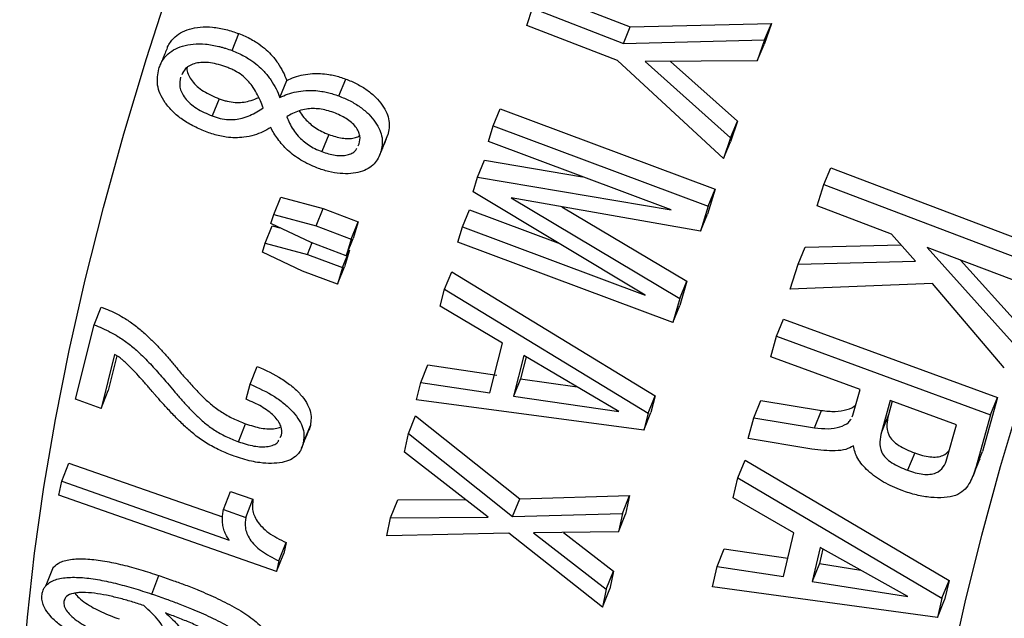
# Model space of a CAD drawing. Units: millimetres. Extents: x 0 to 420, y 0 to 297.
# Drawn here: x 344 to 348, y 86 to 89 of the extents above; entities that cross this region are included whole.
import ezdxf

# ---------------------------------------------------------------- set-up
doc = ezdxf.new("R2010")
doc.units = ezdxf.units.MM

msp = doc.modelspace()

# ---------------------------------------------------------------- linework, layer by layer
at = {"color": 7, "linetype": 'Continuous', "lineweight": 25}
for p, q in [((346.3701, 88.94), (346.7782, 88.7823)), ((346.313, 88.7887), (346.3397, 88.8656)), ((346.3397, 88.8656), (346.7478, 88.7079)), ((346.7211, 88.6309), (346.313, 88.7887)), ((346.7478, 88.7079), (346.7782, 88.7823)), ((346.7782, 88.7823), (347.4132, 88.7979)), ((347.4132, 88.7979), (347.3804, 88.7032)), ((347.383, 88.7241), (347.4132, 88.7979)), ((344.988, 88.6755), (345.0191, 88.7517)), ((346.7478, 88.7079), (347.383, 88.7241)), ((347.383, 88.7241), (347.3501, 88.6292)), ((347.3501, 88.6292), (347.3804, 88.7032)), ((347.1985, 88.1903), (346.7211, 88.6309)), ((347.3501, 88.6292), (346.8461, 88.6257)), ((346.8461, 88.6257), (347.2303, 88.2825)), ((346.9593, 88.6265), (347.2609, 88.3576)), ((345.2033, 88.4648), (345.2345, 88.5414)), ((345.4681, 88.4714), (345.4992, 88.5477)), ((344.9297, 88.4589), (344.8984, 88.3819)), ((346.1631, 88.337), (346.1941, 88.413)), ((346.1941, 88.413), (347.1601, 88.0516)), ((346.1413, 88.266), (346.1631, 88.337)), ((346.1631, 88.337), (347.1291, 87.9757)), ((347.2609, 88.3576), (347.2292, 88.2656)), ((347.2303, 88.2825), (347.2609, 88.3576)), ((345.4232, 88.2982), (345.3919, 88.2212)), ((345.6577, 88.2194), (345.6889, 88.2962)), ((345.5554, 88.2475), (345.5603, 88.2559)), ((346.963, 87.9586), (346.1413, 88.266)), ((347.2303, 88.2825), (347.1985, 88.1903)), ((347.1985, 88.1903), (347.2292, 88.2656)), ((346.0923, 88.106), (346.1235, 88.1826)), ((346.1235, 88.1826), (346.5644, 88.1077)), ((347.6496, 88.073), (347.6803, 88.1482)), ((347.6803, 88.1482), (348.6398, 87.7845)), ((346.0723, 88.0398), (346.0923, 88.106)), ((346.0923, 88.106), (346.963, 87.9586)), ((347.6186, 87.9773), (347.6496, 88.073)), ((347.6496, 88.073), (348.6091, 87.7093)), ((346.846, 87.5751), (346.0723, 88.0398)), ((347.1601, 88.0516), (347.1258, 87.9396)), ((347.1291, 87.9757), (347.1601, 88.0516)), ((345.1756, 87.9383), (345.2073, 88.0162)), ((345.2073, 88.0162), (345.3977, 87.965)), ((347.0947, 87.8634), (346.2432, 88.013)), ((346.2432, 88.013), (347.0024, 87.5611)), ((347.1291, 87.9757), (347.0947, 87.8634)), ((347.9536, 87.8503), (347.6186, 87.9773)), ((345.1633, 87.8976), (345.1756, 87.9383)), ((345.1756, 87.9383), (345.3661, 87.8871)), ((345.3661, 87.8871), (345.3977, 87.965)), ((345.3977, 87.965), (345.5552, 87.9059)), ((346.0244, 87.8825), (346.0558, 87.9598)), ((346.0558, 87.9598), (346.453, 87.8111)), ((346.4707, 87.973), (347.0338, 87.6382)), ((347.0947, 87.8634), (347.1258, 87.9396)), ((345.137, 87.8098), (345.1687, 87.8881)), ((345.3434, 87.8121), (345.1633, 87.8976)), ((345.1687, 87.8881), (345.203, 87.8788)), ((345.3661, 87.8871), (345.5236, 87.8281)), ((345.5236, 87.8281), (345.5552, 87.9059)), ((345.5552, 87.9059), (345.5326, 87.8311)), ((346.0038, 87.8138), (346.0244, 87.8825)), ((346.0244, 87.8825), (346.846, 87.5751)), ((348.0614, 87.7283), (347.9536, 87.8503)), ((345.125, 87.7695), (345.137, 87.8098)), ((345.137, 87.8098), (345.3273, 87.7584)), ((345.3273, 87.7584), (345.3491, 87.8123)), ((345.5009, 87.753), (345.3434, 87.8121)), ((345.5009, 87.753), (345.5326, 87.8311)), ((345.5236, 87.8281), (345.5009, 87.753)), ((346.9697, 87.4523), (346.0038, 87.8138)), ((347.5654, 87.7914), (347.9966, 87.8016)), ((345.3052, 87.6841), (345.125, 87.7695)), ((345.3273, 87.7584), (345.4848, 87.6993)), ((345.4848, 87.6993), (345.5165, 87.7776)), ((345.5165, 87.7776), (345.4944, 87.7035)), ((347.5343, 87.7153), (347.5654, 87.7914)), ((348.5781, 87.6136), (348.1146, 87.7894)), ((348.1146, 87.7894), (348.4975, 87.3628)), ((347.4982, 87.6026), (347.5343, 87.7153)), ((347.5343, 87.7153), (348.0614, 87.7283)), ((348.2644, 87.7326), (348.5286, 87.439)), ((345.4627, 87.6251), (345.3052, 87.6841)), ((345.4627, 87.6251), (345.4944, 87.7035)), ((345.4848, 87.6993), (345.4627, 87.6251)), ((345.9442, 87.6018), (345.9758, 87.6798)), ((345.9758, 87.6798), (346.8912, 87.1235)), ((347.0338, 87.6382), (347.0011, 87.5297)), ((347.0024, 87.5611), (347.0338, 87.6382)), ((348.1372, 87.6274), (347.4982, 87.6026)), ((348.4608, 87.2488), (348.1372, 87.6274)), ((345.9246, 87.526), (345.9442, 87.6018)), ((345.9442, 87.6018), (346.8594, 87.0449)), ((347.0024, 87.5611), (346.9697, 87.4523)), ((344.3675, 87.4421), (344.3996, 87.522)), ((346.2039, 87.36), (345.9246, 87.526)), ((346.9697, 87.4523), (347.0011, 87.5297)), ((347.4369, 87.3905), (347.4683, 87.4676)), ((347.4683, 87.4676), (348.4303, 87.1149)), ((344.2846, 87.1076), (344.3675, 87.4421)), ((346.1469, 87.137), (346.2039, 87.36)), ((347.411, 87.2985), (347.4369, 87.3905)), ((347.4369, 87.3905), (348.3989, 87.0377)), ((344.4596, 87.309), (344.3995, 87.0662)), ((344.4705, 87.3033), (344.4318, 87.1471)), ((346.3005, 87.3039), (346.2538, 87.1208)), ((346.3107, 87.2978), (346.2857, 87.1998)), ((346.7268, 87.0518), (346.3005, 87.3039)), ((347.8119, 87.1515), (347.411, 87.2985)), ((345.0693, 87.1751), (345.1014, 87.2551)), ((345.8368, 87.1825), (345.8688, 87.2617)), ((345.8688, 87.2617), (346.1788, 87.2161)), ((345.817, 87.1044), (345.8368, 87.1825)), ((345.8368, 87.1825), (346.1469, 87.137)), ((346.2857, 87.1998), (346.2538, 87.1208)), ((346.2857, 87.1998), (346.5394, 87.1627)), ((344.3995, 87.0662), (344.4318, 87.1471)), ((345.0524, 87.1072), (345.0693, 87.1751)), ((347.7797, 87.0356), (347.8119, 87.1515)), ((344.3995, 87.0662), (344.2846, 87.1076)), ((346.84, 86.9689), (345.817, 87.1044)), ((346.2538, 87.1208), (346.7268, 87.0518)), ((346.8594, 87.0449), (346.8912, 87.1235)), ((346.8912, 87.1235), (346.8718, 87.0478)), ((347.3347, 87.0233), (347.3664, 87.1015)), ((347.3664, 87.1015), (347.6385, 87.0576)), ((347.9478, 87.1016), (347.9082, 86.9591)), ((347.9569, 87.0983), (347.9398, 87.0369)), ((348.2454, 86.9925), (347.9478, 87.1016)), ((348.4303, 87.1149), (348.3628, 86.8731)), ((348.3989, 87.0377), (348.4303, 87.1149)), ((346.84, 86.9689), (346.8718, 87.0478)), ((346.8594, 87.0449), (346.84, 86.9689)), ((347.6069, 86.9795), (347.6385, 87.0576)), ((345.781, 86.9537), (345.8131, 87.0336)), ((345.8131, 87.0336), (346.2816, 86.6602)), ((347.3091, 86.9305), (347.3347, 87.0233)), ((347.3347, 87.0233), (347.6069, 86.9795)), ((347.7763, 87.0278), (347.7797, 87.0356)), ((347.9398, 87.0369), (347.9082, 86.9591)), ((348.3989, 87.0377), (348.3312, 86.7952)), ((345.0167, 86.9166), (345.049, 86.9973)), ((345.3084, 86.9094), (345.3407, 86.9899)), ((348.2028, 86.8391), (348.2454, 86.9925)), ((345.2053, 86.9357), (345.2112, 86.946)), ((345.7631, 86.8702), (345.781, 86.9537)), ((345.781, 86.9537), (346.2494, 86.5798)), ((347.5954, 86.8836), (347.3091, 86.9305)), ((346.1403, 86.577), (345.7631, 86.8702)), ((348.3312, 86.7952), (348.3628, 86.8731)), ((347.2631, 86.7539), (347.295, 86.8329)), ((347.295, 86.8329), (348.2124, 86.292)), ((348.0578, 86.8661), (348.0261, 86.7879)), ((344.2221, 86.7386), (344.2546, 86.8206)), ((344.2546, 86.8206), (344.9453, 86.578)), ((344.2095, 86.6761), (344.2221, 86.7386)), ((344.2221, 86.7386), (344.9757, 86.474)), ((347.242, 86.6644), (347.2631, 86.7539)), ((347.2631, 86.7539), (348.1803, 86.2124)), ((344.9494, 86.6116), (344.9819, 86.6932)), ((344.9819, 86.6932), (345.0823, 86.6579)), ((345.1887, 86.3323), (344.2095, 86.6761)), ((345.0498, 86.5763), (345.0823, 86.6579)), ((345.7006, 86.5739), (345.733, 86.6548)), ((345.733, 86.6548), (346.0377, 86.6567)), ((346.2494, 86.5798), (346.2816, 86.6602)), ((346.2816, 86.6602), (346.7753, 86.6739)), ((346.7432, 86.594), (346.7753, 86.6739)), ((346.7753, 86.6739), (346.7575, 86.5908)), ((347.5144, 86.5063), (347.242, 86.6644)), ((344.9494, 86.6116), (345.0498, 86.5763)), ((345.6839, 86.4933), (345.7006, 86.5739)), ((345.7006, 86.5739), (346.1403, 86.577)), ((346.2494, 86.5798), (346.7432, 86.594)), ((346.7432, 86.594), (346.7254, 86.5106)), ((346.7254, 86.5106), (346.7575, 86.5908)), ((346.2335, 86.5046), (345.6839, 86.4933)), ((346.6544, 86.1731), (346.2335, 86.5046)), ((346.7254, 86.5106), (346.3432, 86.5062)), ((346.3432, 86.5062), (346.6711, 86.2537)), ((346.4783, 86.5078), (346.7035, 86.3347)), ((347.4686, 86.3109), (347.5144, 86.5063)), ((345.1984, 86.3806), (345.2309, 86.4626)), ((345.2309, 86.4626), (345.2212, 86.4144)), ((347.1695, 86.355), (347.2017, 86.4352)), ((347.2017, 86.4352), (347.4878, 86.3928)), ((347.633, 86.4414), (347.5972, 86.2883)), ((347.6449, 86.4347), (347.6293, 86.3683)), ((348.0263, 86.2201), (347.633, 86.4414)), ((345.1887, 86.3323), (345.2212, 86.4144)), ((345.1984, 86.3806), (345.1887, 86.3323)), ((344.1841, 86.3526), (344.1514, 86.2694)), ((347.1485, 86.2637), (347.1695, 86.355)), ((347.1695, 86.355), (347.4686, 86.3109)), ((347.6293, 86.3683), (347.5972, 86.2883)), ((347.6293, 86.3683), (347.8159, 86.3385)), ((344.6268, 86.2316), (344.6594, 86.3145)), ((346.6711, 86.2537), (346.7035, 86.3347)), ((346.7035, 86.3347), (346.6868, 86.2543)), ((348.1803, 86.2124), (348.2124, 86.292)), ((348.2124, 86.292), (348.1921, 86.2052)), ((346.6544, 86.1731), (346.6868, 86.2543)), ((346.6711, 86.2537), (346.6544, 86.1731)), ((348.16, 86.1254), (347.1485, 86.2637)), ((347.5972, 86.2883), (348.0263, 86.2201)), ((344.2379, 86.2126), (344.2319, 86.1972)), ((348.1803, 86.2124), (348.16, 86.1254)), ((348.16, 86.1254), (348.1921, 86.2052))]:
    msp.add_line(p, q, dxfattribs=at)
at = {"color": 8, "linetype": 'Continuous', "lineweight": 25, "flags": 128}
for points in [[(348.0268, 83.7821), (348.0178, 84.0214), (348.0183, 84.2682), (348.0281, 84.5222), (348.0474, 84.7835), (348.076, 85.0519), (348.114, 85.3273), (348.1614, 85.6096), (348.2181, 85.8986), (348.2841, 86.1942), (348.3594, 86.4963), (348.444, 86.8048), (348.5377, 87.1195), (348.6407, 87.4403), (348.7528, 87.7671), (348.8739, 88.0997), (349.0041, 88.438), (349.1433, 88.7818), (349.2914, 89.1309)], [(344.0864, 84.5767), (344.0604, 84.799), (344.0418, 85.0486), (344.0333, 85.3063), (344.0349, 85.572), (344.0466, 85.8456), (344.0683, 86.1268), (344.1001, 86.4157), (344.142, 86.7121), (344.1939, 87.0158), (344.2559, 87.3268), (344.3278, 87.6448), (344.4097, 87.9698), (344.5015, 88.3017), (344.6032, 88.6401), (344.7148, 88.9852)]]:
    msp.add_lwpolyline(points, dxfattribs=at)
at = {"color": 7, "linetype": 'Continuous', "lineweight": 25}
for points, knots in [([(353.0438, 94.7661), (352.9959, 94.696), (352.8569, 94.4927), (352.6317, 94.1579), (352.3707, 93.7626), (352.1166, 93.3698), (351.8693, 92.9797), (351.6291, 92.5924), (351.396, 92.2081), (351.17, 91.8269), (350.9514, 91.4489), (350.74, 91.0743), (350.5362, 90.7032), (350.3398, 90.3357), (350.1511, 89.9721), (349.97, 89.6123), (349.7967, 89.2565), (349.6312, 88.9049), (349.4735, 88.5576), (349.3239, 88.2146), (349.1822, 87.8762), (349.0486, 87.5424), (348.9232, 87.2133), (348.806, 86.889), (348.697, 86.5698), (348.5963, 86.2555), (348.504, 85.9465), (348.4201, 85.6427), (348.3447, 85.3442), (348.2779, 85.0513), (348.2196, 84.7639), (348.17, 84.4822), (348.1291, 84.2063), (348.0969, 83.9363), (348.0735, 83.6723), (348.059, 83.4144), (348.0534, 83.1629), (348.0566, 82.9177), (348.0689, 82.6791), (348.0901, 82.4473), (348.1203, 82.2223), (348.1594, 82.0043), (348.2074, 81.7935), (348.2643, 81.5901), (348.3299, 81.3942), (348.4042, 81.2058), (348.4871, 81.0252), (348.5785, 80.8523), (348.6781, 80.6872), (348.7865, 80.5304), (348.8788, 80.409), (348.938, 80.3427), (348.9553, 80.3233)], [0, 0, 0, 0, 0.010759, 0.031223, 0.05169, 0.07216, 0.092633, 0.11311, 0.133591, 0.154076, 0.174565, 0.195058, 0.215557, 0.236061, 0.25657, 0.277085, 0.297606, 0.318134, 0.338668, 0.35921, 0.379759, 0.400316, 0.420881, 0.441455, 0.462037, 0.482628, 0.503227, 0.523835, 0.544451, 0.565075, 0.585705, 0.60634, 0.626978, 0.647616, 0.66825, 0.688875, 0.709484, 0.730072, 0.75063, 0.771149, 0.791618, 0.812027, 0.832364, 0.852621, 0.872788, 0.892859, 0.912833, 0.932712, 0.952502, 0.972214, 0.991863, 1, 1, 1, 1]), ([(344.6973, 88.6885), (344.6977, 88.6896), (344.701, 88.6982), (344.7101, 88.7127), (344.7276, 88.735), (344.7552, 88.756), (344.7954, 88.7732), (344.8441, 88.7825), (344.8998, 88.7824), (344.9497, 88.7734), (344.9896, 88.7624), (345.0093, 88.7553), (345.0191, 88.7517)], [0, 0, 0, 0, 0.0132164, 0.1054147, 0.1931325, 0.3276417, 0.4621143, 0.5962361, 0.7309384, 0.8653364, 0.9326559, 1, 1, 1, 1]), ([(345.0191, 88.7517), (345.0284, 88.7481), (345.0472, 88.7406), (345.0744, 88.7271), (345.1042, 88.7091), (345.1348, 88.6862), (345.167, 88.6554), (345.1952, 88.6197), (345.2183, 88.5804), (345.2291, 88.5543), (345.2345, 88.5414)], [0, 0, 0, 0, 0.0820881, 0.1666396, 0.2500485, 0.3749549, 0.4998992, 0.664551, 0.8336841, 1, 1, 1, 1]), ([(344.659, 88.5932), (344.6615, 88.6006), (344.6667, 88.6156), (344.6787, 88.6362), (344.6964, 88.6584), (344.724, 88.6795), (344.7643, 88.6968), (344.813, 88.7062), (344.8687, 88.7062), (344.9137, 88.698), (344.9436, 88.6903), (344.9635, 88.6843), (344.9782, 88.6791), (344.988, 88.6755)], [0, 0, 0, 0, 0.083176, 0.168944, 0.250556, 0.375647, 0.500652, 0.625105, 0.750325, 0.875042, 0.906988, 0.937525, 1, 1, 1, 1]), ([(344.6968, 88.6878), (344.6935, 88.6797), (344.6872, 88.664), (344.6753, 88.6345), (344.6695, 88.6205), (344.6656, 88.6111)], [0, 0, 0, 0, 0.257033, 0.500903, 1, 1, 1, 1]), ([(344.988, 88.6755), (344.9973, 88.6718), (345.0161, 88.6644), (345.0433, 88.6508), (345.0731, 88.6329), (345.1037, 88.6099), (345.1359, 88.579), (345.1641, 88.5433), (345.1871, 88.5039), (345.198, 88.4778), (345.2033, 88.4648)], [0, 0, 0, 0, 0.081856, 0.166382, 0.249785, 0.374616, 0.499542, 0.664225, 0.833475, 1, 1, 1, 1]), ([(344.9651, 88.6008), (344.9402, 88.6089), (344.9031, 88.6209), (344.8557, 88.6234), (344.8245, 88.6193), (344.7983, 88.6095), (344.7742, 88.5932), (344.7666, 88.5763), (344.7621, 88.5662)], [0, 0, 0, 0, 0.265771, 0.397604, 0.532632, 0.662717, 0.800045, 1, 1, 1, 1]), ([(344.7857, 88.5992), (344.7853, 88.5957), (344.784, 88.5847), (344.7925, 88.5638), (344.8074, 88.5388), (344.8302, 88.5144), (344.8693, 88.4847), (344.9056, 88.4693), (344.9297, 88.4589)], [0, 0, 0, 0, 0.074405, 0.228948, 0.383478, 0.538428, 0.692302, 1, 1, 1, 1]), ([(345.1287, 88.4175), (345.1245, 88.4284), (345.116, 88.4506), (345.0998, 88.4839), (345.0806, 88.5146), (345.0591, 88.5419), (345.033, 88.5654), (345.0063, 88.5824), (344.9831, 88.5936), (344.9711, 88.5984), (344.9651, 88.6008)], [0, 0, 0, 0, 0.165583, 0.337966, 0.500701, 0.62571, 0.750461, 0.875097, 0.937534, 1, 1, 1, 1]), ([(344.8763, 88.3087), (344.8568, 88.3167), (344.8178, 88.3326), (344.7647, 88.3641), (344.7199, 88.401), (344.6752, 88.4538), (344.6454, 88.5227), (344.6545, 88.5696), (344.659, 88.5932)], [0, 0, 0, 0, 0.125036, 0.249994, 0.372836, 0.500189, 0.749619, 1, 1, 1, 1]), ([(344.7564, 88.5567), (344.7537, 88.5421), (344.7497, 88.5201), (344.7607, 88.487), (344.7762, 88.4618), (344.7989, 88.4375), (344.838, 88.4077), (344.8742, 88.3922), (344.8984, 88.3819)], [0, 0, 0, 0, 0.250272, 0.375618, 0.500891, 0.626427, 0.751011, 1, 1, 1, 1]), ([(345.2345, 88.5414), (345.2458, 88.5464), (345.2686, 88.5565), (345.3073, 88.5672), (345.3469, 88.5728), (345.3857, 88.573), (345.419, 88.5693), (345.4483, 88.5636), (345.4739, 88.5566), (345.4906, 88.5507), (345.4992, 88.5477)], [0, 0, 0, 0, 0.167212, 0.337778, 0.500015, 0.626559, 0.749927, 0.834748, 0.915236, 1, 1, 1, 1]), ([(345.4992, 88.5477), (345.5078, 88.5444), (345.5249, 88.5376), (345.5582, 88.5219), (345.5969, 88.4986), (345.6356, 88.4657), (345.6747, 88.419), (345.701, 88.358), (345.693, 88.3168), (345.6889, 88.2962)], [0, 0, 0, 0, 0.062689, 0.12535, 0.250462, 0.374426, 0.500745, 0.749979, 1, 1, 1, 1]), ([(344.9297, 88.4589), (344.9358, 88.4568), (344.9481, 88.4525), (344.9728, 88.4459), (345.0026, 88.4413), (345.0362, 88.4423), (345.0683, 88.4491), (345.0924, 88.4573), (345.1052, 88.4638), (345.1081, 88.4653)], [0, 0, 0, 0, 0.08829, 0.17656, 0.352699, 0.518626, 0.705381, 0.932499, 1, 1, 1, 1]), ([(345.2033, 88.4648), (345.2146, 88.4698), (345.2375, 88.48), (345.2761, 88.4908), (345.3157, 88.4964), (345.3546, 88.4967), (345.3879, 88.4931), (345.4172, 88.4874), (345.4428, 88.4803), (345.4595, 88.4744), (345.4681, 88.4714)], [0, 0, 0, 0, 0.16735, 0.338027, 0.500342, 0.626809, 0.750163, 0.834819, 0.915153, 1, 1, 1, 1]), ([(345.4681, 88.4714), (345.4852, 88.4645), (345.5194, 88.4506), (345.5657, 88.4222), (345.6045, 88.3894), (345.6435, 88.3425), (345.6698, 88.2815), (345.6617, 88.2401), (345.6577, 88.2194)], [0, 0, 0, 0, 0.125013, 0.249982, 0.37387, 0.500191, 0.749633, 1, 1, 1, 1]), ([(344.8984, 88.3819), (344.9045, 88.3797), (344.9167, 88.3754), (344.9414, 88.3689), (344.9713, 88.3643), (345.0049, 88.3653), (345.0372, 88.3721), (345.0694, 88.3839), (345.1004, 88.3995), (345.1194, 88.4116), (345.1287, 88.4175)], [0, 0, 0, 0, 0.062454, 0.124898, 0.249537, 0.367019, 0.49932, 0.660282, 0.833868, 1, 1, 1, 1]), ([(345.4453, 88.3968), (345.4347, 88.4004), (345.4133, 88.4076), (345.3813, 88.4135), (345.3506, 88.4152), (345.3195, 88.4127), (345.2888, 88.4052), (345.2594, 88.3933), (345.2425, 88.3831), (345.2341, 88.378)], [0, 0, 0, 0, 0.124874, 0.249637, 0.372022, 0.499469, 0.661371, 0.832119, 1, 1, 1, 1]), ([(345.2341, 88.378), (345.238, 88.3684), (345.2459, 88.3488), (345.2626, 88.3196), (345.2831, 88.2929), (345.3064, 88.2701), (345.3317, 88.2509), (345.3604, 88.2341), (345.3814, 88.2255), (345.3919, 88.2212)], [0, 0, 0, 0, 0.167479, 0.339843, 0.500526, 0.629398, 0.750351, 0.875127, 1, 1, 1, 1]), ([(345.2901, 88.4047), (345.2918, 88.4018), (345.2987, 88.3895), (345.3146, 88.3698), (345.3377, 88.3471), (345.3631, 88.3279), (345.3917, 88.311), (345.4127, 88.3024), (345.4232, 88.2982)], [0, 0, 0, 0, 0.0721, 0.297766, 0.478844, 0.648875, 0.82435, 1, 1, 1, 1]), ([(345.5603, 88.2559), (345.5626, 88.2677), (345.566, 88.2854), (345.5574, 88.3122), (345.5447, 88.3326), (345.526, 88.3523), (345.4942, 88.3762), (345.4649, 88.3885), (345.4453, 88.3968)], [0, 0, 0, 0, 0.250264, 0.375574, 0.500788, 0.62663, 0.750839, 1, 1, 1, 1]), ([(345.1622, 88.3294), (345.1507, 88.3228), (345.128, 88.3096), (345.0883, 88.2942), (345.046, 88.2852), (345.0035, 88.2825), (344.9665, 88.2853), (344.9335, 88.2913), (344.9046, 88.2987), (344.8856, 88.3054), (344.8763, 88.3087)], [0, 0, 0, 0, 0.167793, 0.333808, 0.500401, 0.630355, 0.750208, 0.834432, 0.918383, 1, 1, 1, 1]), ([(345.3698, 88.1482), (345.3573, 88.1532), (345.3324, 88.1633), (345.2977, 88.1824), (345.2657, 88.2039), (345.2381, 88.2272), (345.2139, 88.2522), (345.1935, 88.2776), (345.1762, 88.3036), (345.1668, 88.3208), (345.1622, 88.3294)], [0, 0, 0, 0, 0.124893, 0.24972, 0.372428, 0.49952, 0.619816, 0.749646, 0.874791, 1, 1, 1, 1]), ([(345.4232, 88.2982), (345.4433, 88.2916), (345.4735, 88.2817), (345.5121, 88.279), (345.5374, 88.2823), (345.5543, 88.2876), (345.5609, 88.2926), (345.5623, 88.2937)], [0, 0, 0, 0, 0.377883, 0.569238, 0.756855, 0.947363, 1, 1, 1, 1]), ([(345.6515, 88.2025), (345.6548, 88.2105), (345.6611, 88.2261), (345.6728, 88.255), (345.6788, 88.2696), (345.6828, 88.2793)], [0, 0, 0, 0, 0.256764, 0.501124, 1, 1, 1, 1]), ([(345.6577, 88.2194), (345.6496, 88.2003), (345.6334, 88.1622), (345.5798, 88.1316), (345.5231, 88.1214), (345.4745, 88.1214), (345.4308, 88.1292), (345.3958, 88.1389), (345.3785, 88.1451), (345.3698, 88.1482)], [0, 0, 0, 0, 0.250324, 0.499721, 0.624879, 0.749908, 0.874829, 0.937406, 1, 1, 1, 1]), ([(345.3919, 88.2212), (345.412, 88.2146), (345.4422, 88.2047), (345.4808, 88.2021), (345.5064, 88.2052), (345.5272, 88.2131), (345.5428, 88.2233), (345.5472, 88.2327), (345.5491, 88.2367)], [0, 0, 0, 0, 0.295139, 0.444673, 0.591385, 0.740456, 0.888159, 1, 1, 1, 1]), ([(344.3996, 87.522), (344.4122, 87.5172), (344.4372, 87.5077), (344.4734, 87.49), (344.5126, 87.4675), (344.5544, 87.4386), (344.5954, 87.404), (344.6326, 87.368), (344.6667, 87.3322), (344.6991, 87.2962), (344.7329, 87.256), (344.7697, 87.2123), (344.8122, 87.1645), (344.8539, 87.1212), (344.8956, 87.082), (344.9404, 87.0488), (344.9838, 87.0247), (345.0206, 87.008), (345.0395, 87.0009), (345.049, 86.9973)], [0, 0, 0, 0, 0.041464, 0.082701, 0.124986, 0.184592, 0.249929, 0.312224, 0.374981, 0.437514, 0.500049, 0.584188, 0.665517, 0.750171, 0.812676, 0.875096, 0.937487, 0.968743, 1, 1, 1, 1]), ([(344.3675, 87.4421), (344.38, 87.4373), (344.405, 87.4278), (344.4412, 87.41), (344.4804, 87.3875), (344.5223, 87.3586), (344.5604, 87.3263), (344.5932, 87.295), (344.6209, 87.2665), (344.6471, 87.2381), (344.6725, 87.2093), (344.6989, 87.1779), (344.7274, 87.1438), (344.7586, 87.1078), (344.7914, 87.072), (344.826, 87.0365), (344.8633, 87.0014), (344.9081, 86.9682), (344.9515, 86.944), (344.9883, 86.9273), (345.0072, 86.9202), (345.0167, 86.9166)], [0, 0, 0, 0, 0.04138, 0.082591, 0.12487, 0.184433, 0.249782, 0.299382, 0.350171, 0.399295, 0.447712, 0.500023, 0.562599, 0.625172, 0.687736, 0.750289, 0.812805, 0.875209, 0.937552, 0.968776, 1, 1, 1, 1]), ([(344.998, 86.8516), (344.9873, 86.8556), (344.9656, 86.8638), (344.9338, 86.8777), (344.9028, 86.8933), (344.8736, 86.9099), (344.8462, 86.9279), (344.8137, 86.952), (344.777, 86.9844), (344.7362, 87.0247), (344.6989, 87.064), (344.6709, 87.0947), (344.6544, 87.1134), (344.6472, 87.1216), (344.6437, 87.1256), (344.6421, 87.1274), (344.6411, 87.1285), (344.6405, 87.1292), (344.6383, 87.1318), (344.6296, 87.1419), (344.6177, 87.1559), (344.6021, 87.1738), (344.5747, 87.2048), (344.5458, 87.2366), (344.5149, 87.2669), (344.5012, 87.2795), (344.4899, 87.2892), (344.4805, 87.2966), (344.4711, 87.3033), (344.4634, 87.3071), (344.4596, 87.309)], [0, 0, 0, 0, 0.041237, 0.083739, 0.124856, 0.16755, 0.207871, 0.249756, 0.327241, 0.412525, 0.49982, 0.569388, 0.600388, 0.614104, 0.619506, 0.624914, 0.625041, 0.62613, 0.629232, 0.641096, 0.687466, 0.714305, 0.750015, 0.876772, 0.907763, 0.936707, 0.955558, 0.968758, 0.984781, 1, 1, 1, 1]), ([(345.1014, 87.2551), (345.1394, 87.2378), (345.1965, 87.2119), (345.2587, 87.1661), (345.2969, 87.1297), (345.3245, 87.0922), (345.3471, 87.0431), (345.3432, 87.0111), (345.3407, 86.9899)], [0, 0, 0, 0, 0.24958, 0.37471, 0.499867, 0.625005, 0.750182, 1, 1, 1, 1]), ([(345.0693, 87.1751), (345.1073, 87.1578), (345.1644, 87.1318), (345.2265, 87.0861), (345.2647, 87.0495), (345.2923, 87.012), (345.3148, 86.9628), (345.311, 86.9307), (345.3084, 86.9094)], [0, 0, 0, 0, 0.249237, 0.374266, 0.499397, 0.624582, 0.749868, 1, 1, 1, 1]), ([(345.2112, 86.946), (345.2122, 86.9593), (345.2137, 86.9793), (345.196, 87.0099), (345.1771, 87.0327), (345.1518, 87.0548), (345.1111, 87.0815), (345.0759, 87.0969), (345.0524, 87.1072)], [0, 0, 0, 0, 0.249689, 0.37496, 0.50016, 0.625243, 0.750331, 1, 1, 1, 1]), ([(347.6385, 87.0576), (347.6491, 87.0561), (347.6702, 87.0531), (347.7104, 87.0522), (347.7536, 87.0596), (347.7858, 87.0716), (347.7927, 87.0833), (347.7932, 87.0841)], [0, 0, 0, 0, 0.162655, 0.325198, 0.64935, 0.973212, 1, 1, 1, 1]), ([(347.6069, 86.9795), (347.6279, 86.9771), (347.67, 86.9723), (347.7231, 86.9812), (347.7572, 86.998), (347.7686, 87.0133), (347.7724, 87.0184)], [0, 0, 0, 0, 0.285498, 0.5710769, 0.8566485, 1, 1, 1, 1]), ([(347.9398, 87.0369), (347.9367, 87.0228), (347.9305, 86.9947), (347.9347, 86.9554), (347.9572, 86.9219), (347.9958, 86.8912), (348.033, 86.8761), (348.0578, 86.8661)], [0, 0, 0, 0, 0.2508526, 0.5008285, 0.6254834, 0.750547, 1, 1, 1, 1]), ([(345.049, 86.9973), (345.0726, 86.9897), (345.1081, 86.9782), (345.1533, 86.9733), (345.183, 86.9753), (345.2014, 86.9791), (345.2077, 86.9832), (345.208, 86.9833)], [0, 0, 0, 0, 0.39484, 0.594151, 0.790642, 0.990773, 1, 1, 1, 1]), ([(345.3012, 86.8879), (345.3047, 86.8966), (345.3098, 86.9092), (345.3161, 86.9254), (345.3247, 86.9467), (345.3296, 86.9587), (345.3335, 86.9684)], [0, 0, 0, 0, 0.263018, 0.385106, 0.50333, 1, 1, 1, 1]), ([(345.3407, 86.9899), (345.339, 86.9832), (345.3373, 86.9758), (345.3337, 86.9692), (345.3333, 86.9685)], [0, 0, 0, 0, 0.902399, 1, 1, 1, 1]), ([(347.9082, 86.9591), (347.9051, 86.945), (347.8989, 86.9168), (347.9031, 86.8773), (347.9255, 86.8438), (347.9641, 86.813), (348.0014, 86.798), (348.0261, 86.7879)], [0, 0, 0, 0, 0.2511445, 0.5013586, 0.6260291, 0.7509765, 1, 1, 1, 1]), ([(345.0167, 86.9166), (345.0403, 86.9089), (345.0759, 86.8974), (345.1209, 86.8927), (345.1513, 86.8943), (345.1755, 86.9015), (345.193, 86.9114), (345.1974, 86.921), (345.1991, 86.925)], [0, 0, 0, 0, 0.2976589, 0.4479109, 0.5962648, 0.7473995, 0.8952095, 1, 1, 1, 1]), ([(345.3084, 86.9094), (345.3065, 86.9028), (345.3027, 86.8897), (345.2933, 86.8716), (345.2776, 86.8525), (345.2528, 86.8347), (345.2139, 86.8221), (345.1667, 86.8177), (345.1191, 86.8206), (345.0751, 86.8285), (345.0365, 86.8384), (345.0108, 86.8472), (344.998, 86.8516)], [0, 0, 0, 0, 0.083877, 0.167762, 0.250555, 0.378751, 0.50052, 0.625421, 0.750201, 0.832752, 0.916709, 1, 1, 1, 1]), ([(347.7822, 86.8973), (347.7717, 86.8916), (347.7496, 86.8797), (347.6862, 86.8726), (347.6314, 86.8793), (347.5954, 86.8836)], [0, 0, 0, 0, 0.238392, 0.500282, 1, 1, 1, 1]), ([(348.0009, 86.6966), (347.9724, 86.7084), (347.9155, 86.732), (347.8454, 86.784), (347.796, 86.8417), (347.7868, 86.8788), (347.7822, 86.8973)], [0, 0, 0, 0, 0.249864, 0.499546, 0.749533, 1, 1, 1, 1]), ([(348.0578, 86.8661), (348.0693, 86.8621), (348.0922, 86.8543), (348.1268, 86.8477), (348.1589, 86.8471), (348.1922, 86.855), (348.2052, 86.8689), (348.2135, 86.8777)], [0, 0, 0, 0, 0.174534, 0.348841, 0.523175, 0.697102, 1, 1, 1, 1]), ([(348.0261, 86.7879), (348.0376, 86.784), (348.0605, 86.7761), (348.0951, 86.7695), (348.1273, 86.7689), (348.1622, 86.7778), (348.1895, 86.8018), (348.1984, 86.8266), (348.2028, 86.8391)], [0, 0, 0, 0, 0.125035, 0.249937, 0.374934, 0.499749, 0.749249, 1, 1, 1, 1]), ([(348.3201, 86.7621), (348.324, 86.7719), (348.3319, 86.7916), (348.3451, 86.8239), (348.3517, 86.8401)], [0, 0, 0, 0, 0.499584, 1, 1, 1, 1]), ([(348.3312, 86.7952), (348.323, 86.7717), (348.3107, 86.7363), (348.2802, 86.6957), (348.2437, 86.6727), (348.1911, 86.6633), (348.1307, 86.6648), (348.066, 86.675), (348.0226, 86.6894), (348.0009, 86.6966)], [0, 0, 0, 0, 0.250552, 0.375836, 0.500709, 0.62553, 0.750409, 0.875206, 1, 1, 1, 1]), ([(345.0823, 86.6579), (345.0804, 86.6428), (345.0768, 86.6125), (345.0926, 86.5688), (345.1214, 86.533), (345.162, 86.4978), (345.2033, 86.4767), (345.2309, 86.4626)], [0, 0, 0, 0, 0.250581, 0.500395, 0.625787, 0.750741, 1, 1, 1, 1]), ([(344.9757, 86.474), (344.9701, 86.4823), (344.959, 86.4986), (344.9504, 86.5228), (344.9456, 86.5459), (344.9443, 86.5686), (344.9456, 86.5904), (344.9481, 86.6046), (344.9494, 86.6116)], [0, 0, 0, 0, 0.164998, 0.326264, 0.499797, 0.660097, 0.833008, 1, 1, 1, 1]), ([(345.0498, 86.5763), (345.048, 86.5611), (345.0443, 86.5308), (345.06, 86.4871), (345.0888, 86.4511), (345.1293, 86.4159), (345.1708, 86.3947), (345.1984, 86.3806)], [0, 0, 0, 0, 0.250826, 0.500818, 0.625795, 0.751098, 1, 1, 1, 1]), ([(344.1855, 86.3519), (344.1942, 86.3601), (344.213, 86.378), (344.2587, 86.3876), (344.3028, 86.3902), (344.3507, 86.3889), (344.4155, 86.3808), (344.4825, 86.3663), (344.5367, 86.3524), (344.5775, 86.3407), (344.6186, 86.328), (344.6458, 86.319), (344.6594, 86.3145)], [0, 0, 0, 0, 0.124568, 0.270087, 0.341781, 0.416077, 0.561922, 0.707884, 0.779591, 0.853938, 0.926966, 1, 1, 1, 1]), ([(344.1337, 86.2289), (344.1346, 86.2336), (344.1362, 86.2421), (344.1407, 86.2542), (344.1485, 86.2668), (344.1615, 86.28), (344.1815, 86.2917), (344.2067, 86.3003), (344.2366, 86.3052), (344.2701, 86.3072), (344.3179, 86.3059), (344.3828, 86.2979), (344.4497, 86.2834), (344.504, 86.2694), (344.5448, 86.2578), (344.586, 86.2451), (344.6132, 86.2361), (344.6268, 86.2316)], [0, 0, 0, 0, 0.046406, 0.082918, 0.125262, 0.188078, 0.250399, 0.311397, 0.375439, 0.436812, 0.500437, 0.625247, 0.750122, 0.811396, 0.87506, 0.937528, 1, 1, 1, 1]), ([(344.6594, 86.3145), (344.6815, 86.307), (344.7213, 86.2932), (344.781, 86.2714), (344.8478, 86.2449), (344.9254, 86.211), (345.0089, 86.1682), (345.0841, 86.1196), (345.1319, 86.0752), (345.1566, 86.0402), (345.168, 86.0148), (345.1735, 85.9905), (345.1724, 85.9759), (345.1719, 85.9686)], [0, 0, 0, 0, 0.09225, 0.166532, 0.250324, 0.375226, 0.500445, 0.625292, 0.749871, 0.811246, 0.874895, 0.937432, 1, 1, 1, 1]), ([(344.4485, 85.9716), (344.4346, 85.9765), (344.4063, 85.9864), (344.3649, 86.0034), (344.3182, 86.0256), (344.2681, 86.0537), (344.2182, 86.0884), (344.1762, 86.1251), (344.1508, 86.1579), (344.1378, 86.1856), (344.1322, 86.2082), (344.1332, 86.222), (344.1337, 86.2289)], [0, 0, 0, 0, 0.0825887, 0.1677145, 0.249875, 0.3740333, 0.499649, 0.624576, 0.7495375, 0.8317722, 0.9168792, 1, 1, 1, 1]), ([(344.5914, 86.1798), (344.5727, 86.1858), (344.5354, 86.1978), (344.4794, 86.2134), (344.4238, 86.2263), (344.3684, 86.2359), (344.325, 86.2391), (344.2943, 86.2377), (344.2674, 86.2337), (344.2464, 86.2246), (344.2348, 86.2103), (344.2329, 86.2016), (344.2319, 86.1972)], [0, 0, 0, 0, 0.1250378, 0.2500747, 0.3750954, 0.5000657, 0.6322389, 0.6925585, 0.7501257, 0.874734, 0.9373373, 1, 1, 1, 1]), ([(344.2805, 86.2353), (344.2867, 86.2281), (344.2997, 86.2129), (344.3396, 86.1832), (344.4003, 86.1487), (344.4541, 86.1291), (344.4809, 86.1193)], [0, 0, 0, 0, 0.154553, 0.324591, 0.661953, 1, 1, 1, 1]), ([(344.6268, 86.2316), (344.6488, 86.224), (344.6886, 86.2103), (344.7482, 86.1885), (344.8151, 86.1619), (344.8927, 86.1281), (344.9624, 86.0922), (345.0139, 86.0608), (345.0492, 86.0358), (345.0805, 86.0098), (345.1137, 85.9744), (345.1336, 85.9393), (345.1408, 85.9072), (345.1397, 85.8925), (345.1392, 85.8852)], [0, 0, 0, 0, 0.092046, 0.166259, 0.250002, 0.374754, 0.499849, 0.562364, 0.62488, 0.687404, 0.749955, 0.874706, 0.937335, 1, 1, 1, 1]), ([(344.2319, 86.1972), (344.2318, 86.1905), (344.2317, 86.1771), (344.2445, 86.1538), (344.2666, 86.13), (344.3065, 86.0997), (344.3676, 86.0651), (344.4213, 86.0455), (344.4482, 86.0357)], [0, 0, 0, 0, 0.125343, 0.250528, 0.374942, 0.500746, 0.750174, 1, 1, 1, 1]), ([(344.6836, 86.0471), (344.6831, 86.0571), (344.682, 86.077), (344.654, 86.1227), (344.6164, 86.157), (344.5914, 86.1798)], [0, 0, 0, 0, 0.25014, 0.500386, 1, 1, 1, 1]), ([(344.6884, 86.1464), (344.6979, 86.1383), (344.717, 86.1219), (344.7407, 86.097), (344.7632, 86.0681), (344.7762, 86.042), (344.7807, 86.0196), (344.7802, 86.0093), (344.7799, 86.0041)], [0, 0, 0, 0, 0.166089, 0.335091, 0.49998, 0.74972, 0.87483, 1, 1, 1, 1]), ([(345.0414, 85.9214), (345.0416, 85.9262), (345.0419, 85.9358), (345.0351, 85.9522), (345.0231, 85.9692), (345.0014, 85.9912), (344.9729, 86.0126), (344.9405, 86.0331), (344.9051, 86.0534), (344.859, 86.0767), (344.8029, 86.1015), (344.746, 86.125), (344.7076, 86.1392), (344.6884, 86.1464)], [0, 0, 0, 0, 0.062594, 0.125172, 0.187698, 0.250218, 0.366538, 0.430873, 0.500113, 0.625072, 0.750035, 0.875013, 1, 1, 1, 1])]:
    msp.add_open_spline(points, degree=3, knots=knots, dxfattribs=at)

doc.saveas('drawing.dxf')
